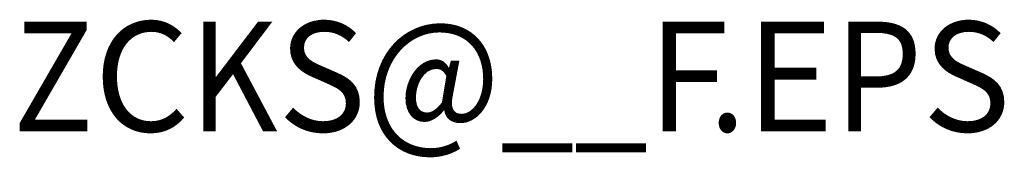
# Model space of a CAD drawing. Extents: x -2.43 to 2.41, y -3.69 to 3.7.
# Drawn here: x 0.35 to 2.41, y -3.69 to -3.4 of the extents above; entities that cross this region are included whole.
import ezdxf
from ezdxf.enums import TextEntityAlignment as Align

# ---------------------------------------------------------------- set-up
doc = ezdxf.new("R2010")
doc.units = 0
doc.header["$LTSCALE"] = 0.000394
doc.layers.add('PLAN_1', color=7, linetype='CONTINUOUS')
doc.styles.add('SN0', font='Helvetica', dxfattribs={"width": 4e-06})

msp = doc.modelspace()

# ---------------------------------------------------------------- texts
at = {"layer": 'PLAN_1', "style": 'SN0'}
for s, p, p2 in [('Z', (0.333598, -3.630945), (0.502874, -3.630945)), ('C', (0.503516, -3.630945), (0.703935, -3.630945)), ('K', (0.703657, -3.630945), (0.888688, -3.630945)), ('S', (0.88915, -3.630945), (1.07418, -3.630945)), ('@', (1.074177, -3.630945), (1.355571, -3.630945)), ('F', (1.664992, -3.630945), (1.834268, -3.630945)), ('E', (1.870177, -3.630945), (2.055208, -3.630945)), ('P', (2.055665, -3.630945), (2.240696, -3.630945)), ('S', (2.240697, -3.630945), (2.425728, -3.630945)), ('.', (1.793232, -3.630945), (1.870176, -3.630945)), ('_', (1.356303, -3.630945), (1.510557, -3.630945)), ('_', (1.51065, -3.630945), (1.664903, -3.630945))]:
    msp.add_text(s, height=0.230076, dxfattribs=at).set_placement(p, p2, align=Align.FIT)

doc.saveas('drawing.dxf')
